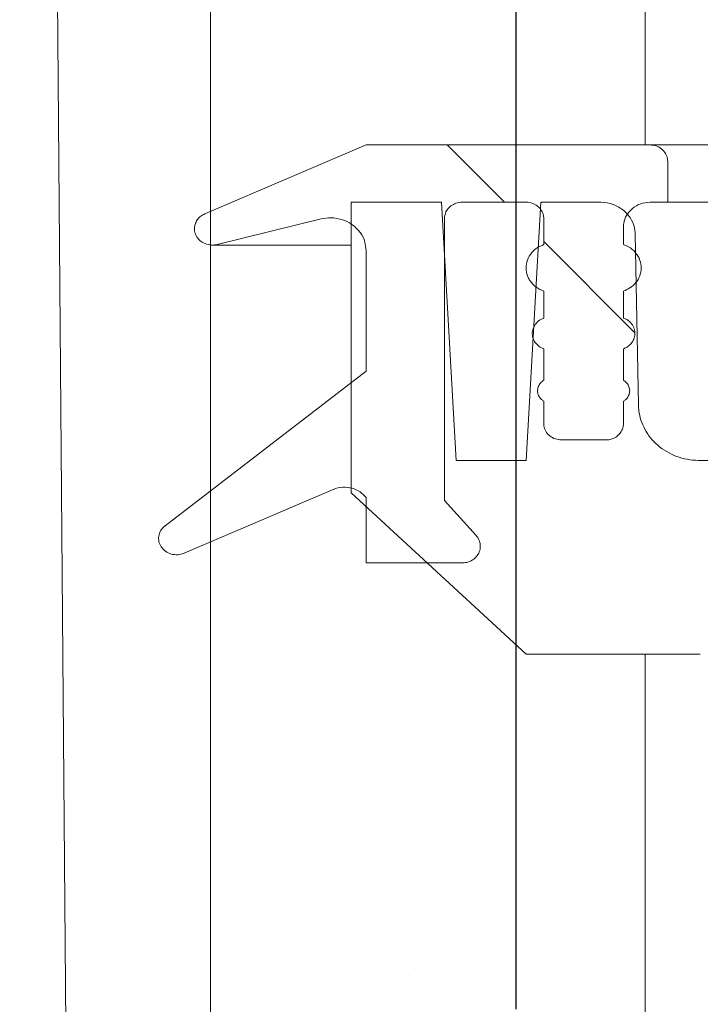
# Model space of a CAD drawing. Units: millimetres. Extents: x 935 to 31492, y 111 to 4882.
# Drawn here: x 2643 to 2685, y 3788 to 3849 of the extents above; entities that cross this region are included whole.
import ezdxf

# ---------------------------------------------------------------- set-up
doc = ezdxf.new("R2010")
doc.units = ezdxf.units.MM
doc.header["$LTSCALE"] = 25
doc.linetypes.add('SLD-Durchgehend', pattern=[0])
doc.layers.add('MAßLINIE_MAßZEICHNUNGEN', color=7, linetype='SLD-Durchgehend')
doc.styles.add('SLDTEXTSTYLE0', font='Opinion Pro')
doc.dimstyles.new('SLDDIMSTYLE1', dxfattribs={"dimtxt": 132.291667, "dimasz": 87.5, "dimexe": 0, "dimexo": 0.0625, "dimgap": 33.072917, "dimtad": 0, "dimdec": 0, "dimrnd": 1e-09, "dimzin": 12, "dimdsep": 46, "dimtxsty": 'SLDTEXTSTYLE0', "dimsah": 1, "dimcen": 0.09, "dimadec": 0, "dimazin": 3, "dimtfac": 1, "dimtdec": 0, "dimtmove": 0, "dimatfit": 0, "dimfxl": 1, "dimfrac": 2, "dimtolj": 1, "dimtzin": 12, "dimarcsym": 0})

# ---------------------------------------------------------------- blocks, each defined once
blk = doc.blocks.new('_D_9')
at = {"layer": 'MAßLINIE_MAßZEICHNUNGEN', "color": 7}
for p, q in [((2059.883, 3787.625), (2059.883, 4603.104)), ((2673.883, 3787.625), (2673.883, 4603.104)), ((2059.883, 4578.104), (1909.883, 4578.104)), ((2673.883, 4578.104), (2823.883, 4578.104))]:
    blk.add_line(p, q, dxfattribs=at)
for points in [[(2059.883, 4578.104), (1972.383, 4615.604), (1972.383, 4540.604)], [(2673.883, 4578.104), (2761.383, 4540.604), (2761.383, 4615.604)]]:
    blk.add_solid(points, dxfattribs=at)
at = {"layer": 'MAßLINIE_MAßZEICHNUNGEN', "color": 7, "char_height": 132.2917, "attachment_point": 1, "style": 'SLDTEXTSTYLE0'}
for s, insert in [('%%c', (2134.111, 4647.802)), ('614', (2323.558, 4647.802))]:
    blk.add_mtext(s, dxfattribs=dict(at, insert=insert))

msp = doc.modelspace()

# ---------------------------------------------------------------- hatches: boundary and pattern name
at = {"linetype": 'SLD-Durchgehend', "lineweight": 18}
h = msp.add_hatch(dxfattribs=at)
h.set_pattern_fill('ANSI31', scale=25, style=0)
edge = h.paths.add_edge_path(flags=0)
edge.add_spline(control_points=[(2675.708, 4383.808), (2675.725, 4384.069), (2675.78, 4384.33), (2675.869, 4384.576), (2675.977, 4384.874), (2676.137, 4385.157), (2676.334, 4385.405), (2676.538, 4385.661), (2676.787, 4385.886), (2677.06, 4386.066), (2677.353, 4386.26), (2677.68, 4386.407), (2678.019, 4386.5), (2678.319, 4386.583), (2678.633, 4386.625), (2678.945, 4386.625)], knot_values=[0.000168, 0.000168, 0.000168, 0.000168, 0.000952, 0.000952, 0.000952, 0.001902, 0.001902, 0.001902, 0.002882, 0.002882, 0.002882, 0.003933, 0.003933, 0.003933, 0.004868, 0.004868, 0.004868, 0.004868], weights=[1, 1, 1, 1, 1, 1, 1, 1, 1, 1, 1, 1, 1, 1, 1, 1], degree=3, periodic=0)
edge.add_line((2678.945, 4386.625), (2773.961, 4386.625))
edge.add_spline(control_points=[(2773.961, 4386.625), (2774.277, 4386.625), (2774.597, 4386.579), (2774.9, 4386.488), (2775.253, 4386.383), (2775.592, 4386.215), (2775.887, 4385.996), (2776.175, 4385.783), (2776.43, 4385.515), (2776.626, 4385.216), (2776.722, 4385.069), (2776.806, 4384.912), (2776.874, 4384.75)], knot_values=[0.005143, 0.005143, 0.005143, 0.005143, 0.006093, 0.006093, 0.006093, 0.007198, 0.007198, 0.007198, 0.008274, 0.008274, 0.008274, 0.0088, 0.0088, 0.0088, 0.0088], weights=[1, 1, 1, 1, 1, 1, 1, 1, 1, 1, 1, 1, 1], degree=3, periodic=0)
edge.add_spline(control_points=[(2776.874, 4384.75), (2777.082, 4384.259), (2777.376, 4383.797), (2777.729, 4383.398), (2778.13, 4382.945), (2778.619, 4382.56), (2779.151, 4382.273), (2779.689, 4381.982), (2780.286, 4381.783), (2780.891, 4381.689), (2781.167, 4381.647), (2781.447, 4381.625), (2781.726, 4381.625)], knot_values=[0, 0, 0, 0, 0.0016, 0.0016, 0.0016, 0.003418, 0.003418, 0.003418, 0.005258, 0.005258, 0.005258, 0.006093, 0.006093, 0.006093, 0.006093], weights=[1, 1, 1, 1, 1, 1, 1, 1, 1, 1, 1, 1, 1], degree=3, periodic=0)
edge.add_line((2781.726, 4381.625), (2785.393, 4381.625))
edge.add_line((2785.393, 4381.625), (2785.393, 4395.625))
edge.add_spline(control_points=[(2785.393, 4395.625), (2785.393, 4395.9), (2785.352, 4396.177), (2785.275, 4396.44), (2785.183, 4396.751), (2785.037, 4397.05), (2784.849, 4397.314), (2784.658, 4397.582), (2784.42, 4397.821), (2784.153, 4398.014), (2783.877, 4398.215), (2783.563, 4398.372), (2783.236, 4398.475), (2782.921, 4398.574), (2782.586, 4398.625), (2782.256, 4398.625)], knot_values=[0.000149, 0.000149, 0.000149, 0.000149, 0.000972, 0.000972, 0.000972, 0.001943, 0.001943, 0.001943, 0.00293, 0.00293, 0.00293, 0.003956, 0.003956, 0.003956, 0.004948, 0.004948, 0.004948, 0.004948], weights=[1, 1, 1, 1, 1, 1, 1, 1, 1, 1, 1, 1, 1, 1, 1, 1], degree=3, periodic=0)
edge.add_line((2782.256, 4398.625), (2757.607, 4398.625))
edge.add_line((2757.607, 4398.625), (2757.607, 4394.625))
edge.add_line((2757.607, 4394.625), (2734.173, 4394.625))
edge.add_spline(control_points=[(2734.173, 4394.625), (2734.247, 4395.959), (2734.321, 4397.292), (2734.395, 4398.625)], knot_values=[0, 0, 0, 0, 0.004006, 0.004006, 0.004006, 0.004006], weights=[1, 1, 1, 1], degree=3, periodic=0)
edge.add_line((2734.395, 4398.625), (2713.62, 4398.625))
edge.add_line((2713.62, 4398.625), (2714.289, 4394.625))
edge.add_line((2714.289, 4394.625), (2677.753, 4394.625))
edge.add_spline(control_points=[(2677.753, 4394.625), (2676.311, 4395.959), (2674.868, 4397.293), (2673.425, 4398.625)], knot_values=[0, 0, 0, 0, 0.005893, 0.005893, 0.005893, 0.005893], weights=[1, 1, 1, 1], degree=3, periodic=0)
edge.add_line((2673.425, 4398.625), (2668.003, 4398.625))
edge.add_spline(control_points=[(2668.003, 4398.625), (2667.469, 4390.585), (2666.934, 4382.544), (2666.4, 4374.503)], knot_values=[0, 0, 0, 0, 0.024175, 0.024175, 0.024175, 0.024175], weights=[1, 1, 1, 1], degree=3, periodic=0)
edge.add_spline(control_points=[(2666.4, 4374.503), (2666.388, 4374.324), (2666.349, 4374.144), (2666.286, 4373.975), (2666.212, 4373.778), (2666.104, 4373.591), (2665.971, 4373.427), (2665.833, 4373.258), (2665.666, 4373.11), (2665.483, 4372.991), (2665.286, 4372.863), (2665.066, 4372.766), (2664.839, 4372.706), (2664.641, 4372.652), (2664.434, 4372.625), (2664.229, 4372.625)], knot_values=[0.000093, 0.000093, 0.000093, 0.000093, 0.000633, 0.000633, 0.000633, 0.001265, 0.001265, 0.001265, 0.001918, 0.001918, 0.001918, 0.002622, 0.002622, 0.002622, 0.003237, 0.003237, 0.003237, 0.003237], weights=[1, 1, 1, 1, 1, 1, 1, 1, 1, 1, 1, 1, 1, 1, 1, 1], degree=3, periodic=0)
edge.add_line((2664.229, 4372.625), (2649.431, 4372.625))
edge.add_spline(control_points=[(2649.431, 4372.625), (2649.424, 4372.625), (2649.418, 4372.625), (2649.411, 4372.625), (2649.159, 4372.623), (2648.904, 4372.581), (2648.665, 4372.5), (2648.445, 4372.425), (2648.233, 4372.316), (2648.047, 4372.178), (2647.874, 4372.05), (2647.719, 4371.895), (2647.594, 4371.721), (2647.472, 4371.552), (2647.377, 4371.361), (2647.316, 4371.163), (2647.264, 4370.995), (2647.237, 4370.818), (2647.235, 4370.643)], knot_values=[0.003401, 0.003401, 0.003401, 0.003401, 0.00342, 0.00342, 0.00342, 0.004186, 0.004186, 0.004186, 0.00489, 0.00489, 0.00489, 0.00554, 0.00554, 0.00554, 0.00617, 0.00617, 0.00617, 0.006701, 0.006701, 0.006701, 0.006701], weights=[1, 1, 1, 1, 1, 1, 1, 1, 1, 1, 1, 1, 1, 1, 1, 1, 1, 1, 1], degree=3, periodic=0)
edge.add_spline(control_points=[(2647.235, 4370.643), (2646.143, 4258.637), (2645.05, 4146.631), (2643.955, 4034.625)], knot_values=[0, 0, 0, 0, 0.336034, 0.336034, 0.336034, 0.336034], weights=[1, 1, 1, 1], degree=3, periodic=0)
edge.add_spline(control_points=[(2643.955, 4034.625), (2644.689, 3943.959), (2645.423, 3853.292), (2646.155, 3762.625)], knot_values=[0, 0, 0, 0, 0.272009, 0.272009, 0.272009, 0.272009], weights=[1, 1, 1, 1], degree=3, periodic=0)
edge.add_line((2646.155, 3762.625), (2648.643, 3762.625))
edge.add_spline(control_points=[(2648.643, 3762.625), (2650.741, 3769.291), (2652.836, 3775.958), (2654.927, 3782.625)], knot_values=[0, 0, 0, 0, 0.020964, 0.020964, 0.020964, 0.020964], weights=[1, 1, 1, 1], degree=3, periodic=0)
edge.add_line((2654.927, 3782.625), (2654.927, 4034.625))
edge.add_spline(control_points=[(2654.927, 4034.625), (2656.01, 4143.642), (2657.093, 4252.659), (2658.174, 4361.675)], knot_values=[0, 0, 0, 0, 0.327066, 0.327066, 0.327066, 0.327066], weights=[1, 1, 1, 1], degree=3, periodic=0)
edge.add_spline(control_points=[(2658.174, 4361.675), (2658.177, 4361.933), (2658.217, 4362.192), (2658.29, 4362.439), (2658.38, 4362.739), (2658.522, 4363.027), (2658.703, 4363.283), (2658.89, 4363.546), (2659.122, 4363.78), (2659.38, 4363.973), (2659.658, 4364.181), (2659.973, 4364.346), (2660.302, 4364.458), (2660.657, 4364.58), (2661.036, 4364.644), (2661.411, 4364.648), (2661.433, 4364.648), (2661.454, 4364.648), (2661.476, 4364.648)], knot_values=[0.000168, 0.000168, 0.000168, 0.000168, 0.00094, 0.00094, 0.00094, 0.001878, 0.001878, 0.001878, 0.002844, 0.002844, 0.002844, 0.003885, 0.003885, 0.003885, 0.00501, 0.00501, 0.00501, 0.005074, 0.005074, 0.005074, 0.005074], weights=[1, 1, 1, 1, 1, 1, 1, 1, 1, 1, 1, 1, 1, 1, 1, 1, 1, 1, 1], degree=3, periodic=0)
edge.add_spline(control_points=[(2661.476, 4364.648), (2662.361, 4364.64), (2663.245, 4364.633), (2664.13, 4364.626)], knot_values=[0.000024, 0.000024, 0.000024, 0.000024, 0.002678, 0.002678, 0.002678, 0.002678], weights=[1, 1, 1, 1], degree=3, periodic=0)
edge.add_spline(control_points=[(2664.13, 4364.626), (2665.154, 4364.617), (2666.187, 4364.743), (2667.178, 4365), (2668.455, 4365.331), (2669.694, 4365.892), (2670.776, 4366.646), (2671.809, 4367.365), (2672.73, 4368.284), (2673.435, 4369.327), (2674.085, 4370.287), (2674.571, 4371.382), (2674.835, 4372.511), (2674.951, 4373.004), (2675.026, 4373.509), (2675.06, 4374.015)], knot_values=[0.008318, 0.008318, 0.008318, 0.008318, 0.011387, 0.011387, 0.011387, 0.015348, 0.015348, 0.015348, 0.01913, 0.01913, 0.01913, 0.02261, 0.02261, 0.02261, 0.024114, 0.024114, 0.024114, 0.024114], weights=[1, 1, 1, 1, 1, 1, 1, 1, 1, 1, 1, 1, 1, 1, 1, 1], degree=3, periodic=0)
edge.add_spline(control_points=[(2675.06, 4374.015), (2675.276, 4377.279), (2675.492, 4380.544), (2675.708, 4383.808)], knot_values=[0, 0, 0, 0, 0.009815, 0.009815, 0.009815, 0.009815], weights=[1, 1, 1, 1], degree=3, periodic=0)
h = msp.add_hatch(dxfattribs=at)
h.set_pattern_fill('ANSI31', scale=25, angle=90, style=0)
edge = h.paths.add_edge_path(flags=0)
edge.add_spline(control_points=[(2670.538, 3815.273), (2670.625, 3815.273), (2670.713, 3815.283), (2670.797, 3815.301), (2670.931, 3815.33), (2671.061, 3815.383), (2671.176, 3815.456), (2671.287, 3815.527), (2671.387, 3815.618), (2671.466, 3815.724), (2671.539, 3815.822), (2671.595, 3815.934), (2671.628, 3816.051), (2671.658, 3816.16), (2671.669, 3816.275), (2671.66, 3816.387), (2671.652, 3816.494), (2671.625, 3816.601), (2671.581, 3816.7), (2671.538, 3816.799), (2671.477, 3816.893), (2671.404, 3816.973), (2671.403, 3816.975), (2671.402, 3816.976), (2671.4, 3816.978)], knot_values=[0.002544, 0.002544, 0.002544, 0.002544, 0.002804, 0.002804, 0.002804, 0.003214, 0.003214, 0.003214, 0.00361, 0.00361, 0.00361, 0.003976, 0.003976, 0.003976, 0.004313, 0.004313, 0.004313, 0.004636, 0.004636, 0.004636, 0.004961, 0.004961, 0.004961, 0.004967, 0.004967, 0.004967, 0.004967], weights=[1, 1, 1, 1, 1, 1, 1, 1, 1, 1, 1, 1, 1, 1, 1, 1, 1, 1, 1, 1, 1, 1, 1, 1, 1], degree=3, periodic=0)
edge.add_spline(control_points=[(2671.4, 3816.978), (2670.746, 3817.698), (2670.091, 3818.417), (2669.436, 3819.136)], knot_values=[0, 0, 0, 0, 1, 1, 1, 1], weights=[1, 1, 1, 1], degree=3, periodic=0)
edge.add_line((2669.436, 3819.136), (2669.436, 3836.609))
edge.add_spline(control_points=[(2669.436, 3836.609), (2669.436, 3836.699), (2669.449, 3836.79), (2669.475, 3836.876), (2669.505, 3836.978), (2669.553, 3837.076), (2669.614, 3837.163), (2669.677, 3837.252), (2669.756, 3837.332), (2669.844, 3837.398), (2669.937, 3837.468), (2670.044, 3837.524), (2670.155, 3837.562), (2670.274, 3837.603), (2670.402, 3837.624), (2670.528, 3837.625), (2670.531, 3837.625), (2670.535, 3837.625), (2670.538, 3837.625)], knot_values=[0.00005, 0.00005, 0.00005, 0.00005, 0.00032, 0.00032, 0.00032, 0.000639, 0.000639, 0.000639, 0.000967, 0.000967, 0.000967, 0.001318, 0.001318, 0.001318, 0.001697, 0.001697, 0.001697, 0.001707, 0.001707, 0.001707, 0.001707], weights=[1, 1, 1, 1, 1, 1, 1, 1, 1, 1, 1, 1, 1, 1, 1, 1, 1, 1, 1], degree=3, periodic=0)
edge.add_line((2670.538, 3837.625), (2674.501, 3837.625))
edge.add_spline(control_points=[(2674.501, 3837.625), (2674.504, 3837.625), (2674.507, 3837.625), (2674.509, 3837.625), (2674.635, 3837.624), (2674.762, 3837.603), (2674.881, 3837.563), (2674.992, 3837.525), (2675.099, 3837.47), (2675.193, 3837.4), (2675.28, 3837.334), (2675.359, 3837.254), (2675.422, 3837.164), (2675.484, 3837.077), (2675.532, 3836.979), (2675.562, 3836.877), (2675.588, 3836.79), (2675.601, 3836.699), (2675.601, 3836.609)], knot_values=[0.001723, 0.001723, 0.001723, 0.001723, 0.001731, 0.001731, 0.001731, 0.002112, 0.002112, 0.002112, 0.002467, 0.002467, 0.002467, 0.002799, 0.002799, 0.002799, 0.003122, 0.003122, 0.003122, 0.003394, 0.003394, 0.003394, 0.003394], weights=[1, 1, 1, 1, 1, 1, 1, 1, 1, 1, 1, 1, 1, 1, 1, 1, 1, 1, 1], degree=3, periodic=0)
edge.add_line((2675.601, 3836.609), (2675.601, 3834.998))
edge.add_spline(control_points=[(2675.601, 3834.998), (2675.452, 3834.95), (2675.309, 3834.88), (2675.18, 3834.793), (2675.02, 3834.686), (2674.878, 3834.548), (2674.768, 3834.391), (2674.665, 3834.246), (2674.588, 3834.08), (2674.545, 3833.907), (2674.504, 3833.748), (2674.492, 3833.579), (2674.509, 3833.416), (2674.525, 3833.258), (2674.569, 3833.102), (2674.636, 3832.959), (2674.669, 3832.888), (2674.707, 3832.82), (2674.751, 3832.756), (2674.851, 3832.608), (2674.979, 3832.475), (2675.123, 3832.369), (2675.267, 3832.263), (2675.43, 3832.18), (2675.6, 3832.125), (2675.6, 3832.125), (2675.601, 3832.125), (2675.601, 3832.124)], knot_values=[0.007142, 0.007142, 0.007142, 0.007142, 0.007611, 0.007611, 0.007611, 0.008187, 0.008187, 0.008187, 0.00872, 0.00872, 0.00872, 0.009212, 0.009212, 0.009212, 0.009685, 0.009685, 0.009685, 0.009915, 0.009915, 0.009915, 0.010452, 0.010452, 0.010452, 0.010987, 0.010987, 0.010987, 0.010988, 0.010988, 0.010988, 0.010988], weights=[1, 1, 1, 1, 1, 1, 1, 1, 1, 1, 1, 1, 1, 1, 1, 1, 1, 1, 1, 1, 1, 1, 1, 1, 1, 1, 1, 1], degree=3, periodic=0)
edge.add_line((2675.601, 3832.124), (2675.601, 3830.449))
edge.add_spline(control_points=[(2675.601, 3830.449), (2675.538, 3830.427), (2675.476, 3830.4), (2675.418, 3830.367), (2675.305, 3830.304), (2675.201, 3830.22), (2675.117, 3830.121), (2675.04, 3830.028), (2674.978, 3829.92), (2674.938, 3829.806), (2674.902, 3829.7), (2674.884, 3829.587), (2674.887, 3829.476), (2674.888, 3829.419), (2674.894, 3829.363), (2674.906, 3829.308), (2674.928, 3829.2), (2674.97, 3829.094), (2675.027, 3829), (2675.084, 3828.906), (2675.158, 3828.82), (2675.242, 3828.749), (2675.33, 3828.674), (2675.432, 3828.613), (2675.538, 3828.569), (2675.559, 3828.561), (2675.58, 3828.553), (2675.601, 3828.546)], knot_values=[0.005161, 0.005161, 0.005161, 0.005161, 0.005361, 0.005361, 0.005361, 0.005751, 0.005751, 0.005751, 0.006114, 0.006114, 0.006114, 0.006448, 0.006448, 0.006448, 0.006614, 0.006614, 0.006614, 0.006946, 0.006946, 0.006946, 0.007276, 0.007276, 0.007276, 0.007622, 0.007622, 0.007622, 0.007688, 0.007688, 0.007688, 0.007688], weights=[1, 1, 1, 1, 1, 1, 1, 1, 1, 1, 1, 1, 1, 1, 1, 1, 1, 1, 1, 1, 1, 1, 1, 1, 1, 1, 1, 1], degree=3, periodic=0)
edge.add_line((2675.601, 3828.546), (2675.601, 3826.586))
edge.add_spline(control_points=[(2675.601, 3826.586), (2675.565, 3826.565), (2675.53, 3826.541), (2675.498, 3826.515), (2675.426, 3826.456), (2675.363, 3826.384), (2675.316, 3826.304), (2675.272, 3826.229), (2675.241, 3826.145), (2675.226, 3826.059), (2675.213, 3825.979), (2675.213, 3825.896), (2675.227, 3825.816), (2675.241, 3825.738), (2675.269, 3825.662), (2675.307, 3825.593), (2675.347, 3825.522), (2675.398, 3825.457), (2675.458, 3825.403), (2675.501, 3825.362), (2675.55, 3825.327), (2675.601, 3825.297)], knot_values=[0.000152, 0.000152, 0.000152, 0.000152, 0.000277, 0.000277, 0.000277, 0.000556, 0.000556, 0.000556, 0.000817, 0.000817, 0.000817, 0.00106, 0.00106, 0.00106, 0.001297, 0.001297, 0.001297, 0.001539, 0.001539, 0.001539, 0.001716, 0.001716, 0.001716, 0.001716], weights=[1, 1, 1, 1, 1, 1, 1, 1, 1, 1, 1, 1, 1, 1, 1, 1, 1, 1, 1, 1, 1, 1], degree=3, periodic=0)
edge.add_line((2675.601, 3825.297), (2675.601, 3823.909))
edge.add_spline(control_points=[(2675.601, 3823.909), (2675.601, 3823.861), (2675.605, 3823.813), (2675.612, 3823.765), (2675.63, 3823.65), (2675.67, 3823.538), (2675.727, 3823.437), (2675.789, 3823.328), (2675.873, 3823.229), (2675.97, 3823.149), (2676.072, 3823.066), (2676.192, 3823), (2676.317, 3822.957), (2676.439, 3822.915), (2676.57, 3822.893), (2676.7, 3822.893)], knot_values=[0.000051, 0.000051, 0.000051, 0.000051, 0.000196, 0.000196, 0.000196, 0.000547, 0.000547, 0.000547, 0.000929, 0.000929, 0.000929, 0.00133, 0.00133, 0.00133, 0.001722, 0.001722, 0.001722, 0.001722], weights=[1, 1, 1, 1, 1, 1, 1, 1, 1, 1, 1, 1, 1, 1, 1, 1], degree=3, periodic=0)
edge.add_line((2676.7, 3822.893), (2679.445, 3822.893))
edge.add_spline(control_points=[(2679.445, 3822.893), (2679.447, 3822.893), (2679.448, 3822.893), (2679.45, 3822.893), (2679.576, 3822.894), (2679.703, 3822.915), (2679.821, 3822.955), (2679.932, 3822.993), (2680.039, 3823.048), (2680.133, 3823.118), (2680.221, 3823.183), (2680.3, 3823.263), (2680.363, 3823.353), (2680.425, 3823.44), (2680.473, 3823.539), (2680.503, 3823.642), (2680.529, 3823.728), (2680.542, 3823.819), (2680.542, 3823.909)], knot_values=[0.001721, 0.001721, 0.001721, 0.001721, 0.001727, 0.001727, 0.001727, 0.002107, 0.002107, 0.002107, 0.002461, 0.002461, 0.002461, 0.002793, 0.002793, 0.002793, 0.003117, 0.003117, 0.003117, 0.00339, 0.00339, 0.00339, 0.00339], weights=[1, 1, 1, 1, 1, 1, 1, 1, 1, 1, 1, 1, 1, 1, 1, 1, 1, 1, 1], degree=3, periodic=0)
edge.add_line((2680.542, 3823.909), (2680.542, 3825.297))
edge.add_spline(control_points=[(2680.542, 3825.297), (2680.593, 3825.326), (2680.641, 3825.362), (2680.684, 3825.402), (2680.744, 3825.457), (2680.795, 3825.522), (2680.835, 3825.593), (2680.873, 3825.662), (2680.901, 3825.738), (2680.914, 3825.816), (2680.929, 3825.896), (2680.929, 3825.98), (2680.916, 3826.06), (2680.901, 3826.146), (2680.87, 3826.23), (2680.826, 3826.305), (2680.779, 3826.385), (2680.716, 3826.457), (2680.645, 3826.515), (2680.612, 3826.541), (2680.578, 3826.565), (2680.542, 3826.586)], knot_values=[0.000153, 0.000153, 0.000153, 0.000153, 0.000332, 0.000332, 0.000332, 0.000577, 0.000577, 0.000577, 0.000817, 0.000817, 0.000817, 0.001064, 0.001064, 0.001064, 0.001329, 0.001329, 0.001329, 0.00161, 0.00161, 0.00161, 0.001736, 0.001736, 0.001736, 0.001736], weights=[1, 1, 1, 1, 1, 1, 1, 1, 1, 1, 1, 1, 1, 1, 1, 1, 1, 1, 1, 1, 1, 1], degree=3, periodic=0)
edge.add_line((2680.542, 3826.586), (2680.542, 3828.546))
edge.add_spline(control_points=[(2680.542, 3828.546), (2680.619, 3828.572), (2680.695, 3828.608), (2680.765, 3828.651), (2680.86, 3828.709), (2680.947, 3828.783), (2681.019, 3828.868), (2681.088, 3828.949), (2681.145, 3829.043), (2681.185, 3829.141), (2681.225, 3829.24), (2681.248, 3829.346), (2681.253, 3829.452), (2681.259, 3829.562), (2681.244, 3829.676), (2681.211, 3829.781), (2681.175, 3829.896), (2681.116, 3830.005), (2681.042, 3830.099), (2680.962, 3830.199), (2680.862, 3830.286), (2680.751, 3830.352), (2680.685, 3830.391), (2680.615, 3830.424), (2680.542, 3830.449)], knot_values=[0.00188, 0.00188, 0.00188, 0.00188, 0.002128, 0.002128, 0.002128, 0.002465, 0.002465, 0.002465, 0.002787, 0.002787, 0.002787, 0.003108, 0.003108, 0.003108, 0.003444, 0.003444, 0.003444, 0.003807, 0.003807, 0.003807, 0.004197, 0.004197, 0.004197, 0.00443, 0.00443, 0.00443, 0.00443], weights=[1, 1, 1, 1, 1, 1, 1, 1, 1, 1, 1, 1, 1, 1, 1, 1, 1, 1, 1, 1, 1, 1, 1, 1, 1], degree=3, periodic=0)
edge.add_line((2680.542, 3830.449), (2680.542, 3832.124))
edge.add_spline(control_points=[(2680.542, 3832.124), (2680.68, 3832.17), (2680.814, 3832.233), (2680.936, 3832.312), (2681.076, 3832.403), (2681.204, 3832.516), (2681.309, 3832.646), (2681.409, 3832.77), (2681.491, 3832.911), (2681.547, 3833.061), (2681.603, 3833.21), (2681.634, 3833.37), (2681.638, 3833.53), (2681.642, 3833.697), (2681.615, 3833.867), (2681.56, 3834.025), (2681.502, 3834.196), (2681.409, 3834.357), (2681.293, 3834.496), (2681.168, 3834.644), (2681.014, 3834.771), (2680.845, 3834.865), (2680.749, 3834.919), (2680.647, 3834.964), (2680.542, 3834.998)], knot_values=[0.002255, 0.002255, 0.002255, 0.002255, 0.002694, 0.002694, 0.002694, 0.003197, 0.003197, 0.003197, 0.003677, 0.003677, 0.003677, 0.004158, 0.004158, 0.004158, 0.004663, 0.004663, 0.004663, 0.005209, 0.005209, 0.005209, 0.005795, 0.005795, 0.005795, 0.006128, 0.006128, 0.006128, 0.006128], weights=[1, 1, 1, 1, 1, 1, 1, 1, 1, 1, 1, 1, 1, 1, 1, 1, 1, 1, 1, 1, 1, 1, 1, 1, 1], degree=3, periodic=0)
edge.add_line((2680.542, 3834.998), (2680.542, 3836.101))
edge.add_spline(control_points=[(2680.542, 3836.101), (2680.542, 3836.174), (2680.547, 3836.247), (2680.559, 3836.318), (2680.585, 3836.49), (2680.645, 3836.659), (2680.731, 3836.81), (2680.823, 3836.973), (2680.949, 3837.121), (2681.094, 3837.24), (2681.246, 3837.366), (2681.424, 3837.464), (2681.61, 3837.529), (2681.794, 3837.592), (2681.992, 3837.625), (2682.186, 3837.625)], knot_values=[0.000076, 0.000076, 0.000076, 0.000076, 0.000294, 0.000294, 0.000294, 0.000821, 0.000821, 0.000821, 0.001391, 0.001391, 0.001391, 0.00199, 0.00199, 0.00199, 0.00258, 0.00258, 0.00258, 0.00258], weights=[1, 1, 1, 1, 1, 1, 1, 1, 1, 1, 1, 1, 1, 1, 1, 1], degree=3, periodic=0)
edge.add_line((2682.186, 3837.625), (2683.282, 3837.625))
edge.add_line((2683.282, 3837.625), (2683.282, 3840.165))
edge.add_spline(control_points=[(2683.282, 3840.165), (2683.282, 3840.214), (2683.278, 3840.263), (2683.271, 3840.311), (2683.253, 3840.425), (2683.213, 3840.538), (2683.156, 3840.638), (2683.094, 3840.747), (2683.01, 3840.845), (2682.914, 3840.925), (2682.813, 3841.008), (2682.694, 3841.074), (2682.57, 3841.117), (2682.447, 3841.159), (2682.316, 3841.181), (2682.186, 3841.181)], knot_values=[0.000051, 0.000051, 0.000051, 0.000051, 0.000197, 0.000197, 0.000197, 0.000548, 0.000548, 0.000548, 0.000928, 0.000928, 0.000928, 0.001326, 0.001326, 0.001326, 0.00172, 0.00172, 0.00172, 0.00172], weights=[1, 1, 1, 1, 1, 1, 1, 1, 1, 1, 1, 1, 1, 1, 1, 1], degree=3, periodic=0)
edge.add_line((2682.186, 3841.181), (2664.579, 3841.181))
edge.add_spline(control_points=[(2664.579, 3841.181), (2661.247, 3839.753), (2657.914, 3838.328), (2654.58, 3836.907)], knot_values=[0.454405, 0.454405, 0.454405, 0.454405, 0.46528, 0.46528, 0.46528, 0.46528], weights=[1, 1, 1, 1], degree=3, periodic=0)
edge.add_spline(control_points=[(2654.58, 3836.907), (2654.494, 3836.87), (2654.412, 3836.823), (2654.338, 3836.767), (2654.252, 3836.701), (2654.174, 3836.621), (2654.112, 3836.531), (2654.052, 3836.446), (2654.005, 3836.349), (2653.976, 3836.249), (2653.946, 3836.148), (2653.934, 3836.04), (2653.94, 3835.934), (2653.946, 3835.824), (2653.972, 3835.714), (2654.016, 3835.613), (2654.059, 3835.512), (2654.121, 3835.417), (2654.195, 3835.336), (2654.259, 3835.266), (2654.334, 3835.203), (2654.415, 3835.152), (2654.529, 3835.079), (2654.659, 3835.027), (2654.791, 3834.998), (2654.921, 3834.969), (2655.057, 3834.963), (2655.189, 3834.978), (2655.239, 3834.984), (2655.288, 3834.993), (2655.337, 3835.004)], knot_values=[0.004785, 0.004785, 0.004785, 0.004785, 0.005066, 0.005066, 0.005066, 0.005394, 0.005394, 0.005394, 0.005708, 0.005708, 0.005708, 0.006027, 0.006027, 0.006027, 0.006359, 0.006359, 0.006359, 0.006691, 0.006691, 0.006691, 0.006977, 0.006977, 0.006977, 0.007387, 0.007387, 0.007387, 0.007787, 0.007787, 0.007787, 0.007938, 0.007938, 0.007938, 0.007938], weights=[1, 1, 1, 1, 1, 1, 1, 1, 1, 1, 1, 1, 1, 1, 1, 1, 1, 1, 1, 1, 1, 1, 1, 1, 1, 1, 1, 1, 1, 1, 1], degree=3, periodic=0)
edge.add_spline(control_points=[(2655.337, 3835.004), (2657.49, 3835.532), (2659.642, 3836.061), (2661.794, 3836.59)], knot_values=[0, 0, 0, 0, 1, 1, 1, 1], weights=[1, 1, 1, 1], degree=3, periodic=0)
edge.add_spline(control_points=[(2661.794, 3836.59), (2661.99, 3836.638), (2662.193, 3836.661), (2662.395, 3836.659), (2662.648, 3836.656), (2662.904, 3836.612), (2663.143, 3836.53), (2663.365, 3836.454), (2663.578, 3836.342), (2663.766, 3836.202), (2663.941, 3836.071), (2664.097, 3835.911), (2664.223, 3835.732), (2664.346, 3835.559), (2664.442, 3835.363), (2664.502, 3835.159), (2664.553, 3834.987), (2664.579, 3834.806), (2664.579, 3834.627)], knot_values=[0.002876, 0.002876, 0.002876, 0.002876, 0.003487, 0.003487, 0.003487, 0.004254, 0.004254, 0.004254, 0.004964, 0.004964, 0.004964, 0.005625, 0.005625, 0.005625, 0.006268, 0.006268, 0.006268, 0.006811, 0.006811, 0.006811, 0.006811], weights=[1, 1, 1, 1, 1, 1, 1, 1, 1, 1, 1, 1, 1, 1, 1, 1, 1, 1, 1], degree=3, periodic=0)
edge.add_line((2664.579, 3834.627), (2664.579, 3827.16))
edge.add_spline(control_points=[(2664.579, 3827.16), (2660.428, 3823.959), (2656.272, 3820.764), (2652.111, 3817.576)], knot_values=[0, 0, 0, 0, 1, 1, 1, 1], weights=[1, 1, 1, 1], degree=3, periodic=0)
edge.add_spline(control_points=[(2652.111, 3817.576), (2652.097, 3817.565), (2652.083, 3817.554), (2652.069, 3817.542), (2651.987, 3817.473), (2651.915, 3817.39), (2651.858, 3817.298), (2651.803, 3817.21), (2651.762, 3817.111), (2651.738, 3817.01), (2651.714, 3816.906), (2651.707, 3816.797), (2651.719, 3816.691), (2651.733, 3816.577), (2651.768, 3816.463), (2651.821, 3816.361), (2651.879, 3816.249), (2651.961, 3816.147), (2652.057, 3816.063), (2652.158, 3815.974), (2652.278, 3815.904), (2652.405, 3815.857), (2652.531, 3815.81), (2652.668, 3815.784), (2652.803, 3815.782), (2652.932, 3815.779), (2653.062, 3815.797), (2653.184, 3815.835), (2653.222, 3815.847), (2653.26, 3815.861), (2653.296, 3815.876)], knot_values=[0.000164, 0.000164, 0.000164, 0.000164, 0.000217, 0.000217, 0.000217, 0.000543, 0.000543, 0.000543, 0.000857, 0.000857, 0.000857, 0.001179, 0.001179, 0.001179, 0.001528, 0.001528, 0.001528, 0.001913, 0.001913, 0.001913, 0.002322, 0.002322, 0.002322, 0.002732, 0.002732, 0.002732, 0.003121, 0.003121, 0.003121, 0.003241, 0.003241, 0.003241, 0.003241], weights=[1, 1, 1, 1, 1, 1, 1, 1, 1, 1, 1, 1, 1, 1, 1, 1, 1, 1, 1, 1, 1, 1, 1, 1, 1, 1, 1, 1, 1, 1, 1], degree=3, periodic=0)
edge.add_spline(control_points=[(2653.296, 3815.876), (2656.377, 3817.189), (2659.457, 3818.505), (2662.536, 3819.823)], knot_values=[1.067161, 1.067161, 1.067161, 1.067161, 1.077254, 1.077254, 1.077254, 1.077254], weights=[1, 1, 1, 1], degree=3, periodic=0)
edge.add_spline(control_points=[(2662.536, 3819.823), (2662.541, 3819.825), (2662.545, 3819.827), (2662.55, 3819.829), (2662.735, 3819.906), (2662.937, 3819.952), (2663.138, 3819.963), (2663.33, 3819.974), (2663.526, 3819.953), (2663.711, 3819.902), (2663.886, 3819.854), (2664.055, 3819.778), (2664.206, 3819.678), (2664.347, 3819.585), (2664.475, 3819.469), (2664.579, 3819.337)], knot_values=[0.000857, 0.000857, 0.000857, 0.000857, 0.000872, 0.000872, 0.000872, 0.001483, 0.001483, 0.001483, 0.002066, 0.002066, 0.002066, 0.002614, 0.002614, 0.002614, 0.003125, 0.003125, 0.003125, 0.003125], weights=[1, 1, 1, 1, 1, 1, 1, 1, 1, 1, 1, 1, 1, 1, 1, 1], degree=3, periodic=0)
edge.add_line((2664.579, 3819.337), (2664.579, 3815.273))
edge.add_line((2664.579, 3815.273), (2670.538, 3815.273))
h = msp.add_hatch(dxfattribs=at)
h.set_pattern_fill('ANSI31', scale=25, style=0)
edge = h.paths.add_edge_path(flags=0)
edge.add_spline(control_points=[(2691.722, 3820.055), (2690.967, 3820.503), (2690.152, 3820.862), (2689.313, 3821.12), (2688.223, 3821.454), (2687.071, 3821.625), (2685.931, 3821.625)], knot_values=[0, 0, 0, 0, 0.002634, 0.002634, 0.002634, 0.006068, 0.006068, 0.006068, 0.006068], weights=[1, 1, 1, 1, 1, 1, 1], degree=3, periodic=0)
edge.add_line((2685.931, 3821.625), (2685.241, 3821.625))
edge.add_spline(control_points=[(2685.241, 3821.625), (2685.216, 3821.625), (2685.191, 3821.626), (2685.167, 3821.626), (2684.716, 3821.634), (2684.26, 3821.719), (2683.837, 3821.877), (2683.414, 3822.034), (2683.012, 3822.268), (2682.671, 3822.563), (2682.346, 3822.843), (2682.066, 3823.187), (2681.863, 3823.565), (2681.675, 3823.914), (2681.548, 3824.304), (2681.496, 3824.697), (2681.479, 3824.819), (2681.47, 3824.941), (2681.468, 3825.064)], knot_values=[0.005793, 0.005793, 0.005793, 0.005793, 0.005866, 0.005866, 0.005866, 0.007221, 0.007221, 0.007221, 0.008578, 0.008578, 0.008578, 0.009868, 0.009868, 0.009868, 0.01106, 0.01106, 0.01106, 0.011424, 0.011424, 0.011424, 0.011424], weights=[1, 1, 1, 1, 1, 1, 1, 1, 1, 1, 1, 1, 1, 1, 1, 1, 1, 1, 1], degree=3, periodic=0)
edge.add_spline(control_points=[(2681.468, 3825.064), (2681.401, 3828.596), (2681.335, 3832.128), (2681.268, 3835.66)], knot_values=[0, 0, 0, 0, 0.010598, 0.010598, 0.010598, 0.010598], weights=[1, 1, 1, 1], degree=3, periodic=0)
edge.add_spline(control_points=[(2681.268, 3835.66), (2681.267, 3835.731), (2681.261, 3835.802), (2681.252, 3835.872), (2681.222, 3836.096), (2681.149, 3836.319), (2681.042, 3836.518), (2680.925, 3836.734), (2680.765, 3836.931), (2680.579, 3837.091), (2680.383, 3837.259), (2680.152, 3837.393), (2679.909, 3837.483), (2679.666, 3837.573), (2679.404, 3837.621), (2679.144, 3837.625), (2679.133, 3837.625), (2679.121, 3837.625), (2679.109, 3837.625)], knot_values=[0.000098, 0.000098, 0.000098, 0.000098, 0.00031, 0.00031, 0.00031, 0.000999, 0.000999, 0.000999, 0.001746, 0.001746, 0.001746, 0.002533, 0.002533, 0.002533, 0.003322, 0.003322, 0.003322, 0.003357, 0.003357, 0.003357, 0.003357], weights=[1, 1, 1, 1, 1, 1, 1, 1, 1, 1, 1, 1, 1, 1, 1, 1, 1, 1, 1], degree=3, periodic=0)
edge.add_line((2679.109, 3837.625), (2675.415, 3837.625))
edge.add_spline(control_points=[(2675.415, 3837.625), (2675.113, 3832.292), (2674.81, 3826.959), (2674.508, 3821.625)], knot_values=[0, 0, 0, 0, 0.016026, 0.016026, 0.016026, 0.016026], weights=[1, 1, 1, 1], degree=3, periodic=0)
edge.add_line((2674.508, 3821.625), (2670.173, 3821.625))
edge.add_spline(control_points=[(2670.173, 3821.625), (2669.87, 3826.959), (2669.567, 3832.292), (2669.264, 3837.625)], knot_values=[0, 0, 0, 0, 0.016026, 0.016026, 0.016026, 0.016026], weights=[1, 1, 1, 1], degree=3, periodic=0)
edge.add_line((2669.264, 3837.625), (2663.654, 3837.625))
edge.add_line((2663.654, 3837.625), (2663.654, 3819.625))
edge.add_spline(control_points=[(2663.654, 3819.625), (2667.277, 3816.297), (2670.894, 3812.963), (2674.508, 3809.625)], knot_values=[0, 0, 0, 0, 1, 1, 1, 1], weights=[1, 1, 1, 1], degree=3, periodic=0)
edge.add_line((2674.508, 3809.625), (2685.306, 3809.625))
edge.add_spline(control_points=[(2685.306, 3809.625), (2697.132, 3802.671), (2708.119, 3794.201), (2718.231, 3784.929)], knot_values=[0, 0, 0, 0, 0.040981, 0.040981, 0.040981, 0.040981], weights=[1, 1, 1, 1], degree=3, periodic=0)
edge.add_spline(control_points=[(2718.231, 3784.929), (2718.603, 3784.587), (2718.987, 3784.257), (2719.379, 3783.938), (2721.692, 3782.059), (2724.378, 3780.574), (2727.192, 3779.594), (2730.003, 3778.616), (2733.021, 3778.112), (2735.998, 3778.112)], knot_values=[0, 0, 0, 0, 0.001518, 0.001518, 0.001518, 0.01059, 0.01059, 0.01059, 0.019647, 0.019647, 0.019647, 0.019647], weights=[1, 1, 1, 1, 1, 1, 1, 1, 1, 1], degree=3, periodic=0)
edge.add_ellipse((2366.327, 3682.625), major_axis=(21887.057, 0), ratio=0.004363309, start_angle=88.7429663, end_angle=89.0322318, ccw=False)
edge.add_spline(control_points=[(2846.477, 3778.102), (2847.036, 3778.102), (2847.603, 3778.006), (2848.131, 3777.82), (2848.659, 3777.635), (2849.163, 3777.356), (2849.6, 3777.006), (2850.037, 3776.657), (2850.419, 3776.227), (2850.716, 3775.752), (2851.013, 3775.278), (2851.232, 3774.745), (2851.355, 3774.199), (2851.423, 3773.896), (2851.463, 3773.585), (2851.474, 3773.275)], knot_values=[0, 0, 0, 0, 0.001679, 0.001679, 0.001679, 0.003357, 0.003357, 0.003357, 0.005036, 0.005036, 0.005036, 0.006716, 0.006716, 0.006716, 0.007638, 0.007638, 0.007638, 0.007638], weights=[1, 1, 1, 1, 1, 1, 1, 1, 1, 1, 1, 1, 1, 1, 1, 1], degree=3, periodic=0)
edge.add_line((2851.474, 3773.275), (2858.508, 3571.835))
edge.add_spline(control_points=[(2858.508, 3571.835), (2858.533, 3571.136), (2858.586, 3570.437), (2858.669, 3569.743), (2859.001, 3566.965), (2859.817, 3564.205), (2861.05, 3561.693)], knot_values=[0, 0, 0, 0, 0.002098, 0.002098, 0.002098, 0.010605, 0.010605, 0.010605, 0.010605], weights=[1, 1, 1, 1, 1, 1, 1], degree=3, periodic=0)
edge.add_spline(control_points=[(2861.05, 3561.693), (2867.908, 3547.719), (2874.657, 3533.691), (2881.327, 3519.625)], knot_values=[0.305563, 0.305563, 0.305563, 0.305563, 0.351907, 0.351907, 0.351907, 0.351907], weights=[1, 1, 1, 1], degree=3, periodic=0)
edge.add_line((2881.327, 3519.625), (2881.817, 3495.115))
edge.add_arc((2882.317, 3495.125), 0.5, 181.14576, 270)
edge.add_line((2882.317, 3494.625), (2892.525, 3494.625))
edge.add_arc((2892.525, 3495.625), 1, 270, 345)
edge.add_line((2893.491, 3495.366), (2895.381, 3502.422))
edge.add_arc((2893.45, 3502.94), 2, 345, 357)
edge.add_line((2895.447, 3502.835), (2896.227, 3517.73))
edge.add_arc((2898.225, 3517.625), 2, 90, 177, ccw=False)
edge.add_line((2898.225, 3519.625), (2908.429, 3519.625))
edge.add_arc((2908.429, 3517.625), 2, 3, 90, ccw=False)
edge.add_line((2910.426, 3517.73), (2911.202, 3502.924))
edge.add_arc((2913.199, 3503.028), 2, 183, 200)
edge.add_line((2911.32, 3502.344), (2912.07, 3500.283))
edge.add_arc((2913.01, 3500.625), 1, 200, 270)
edge.add_line((2913.01, 3499.625), (2918.269, 3499.625))
edge.add_arc((2918.269, 3497.625), 2, 10, 90, ccw=False)
edge.add_line((2920.238, 3497.973), (2923.128, 3481.583))
edge.add_arc((2929.037, 3482.625), 6, 190, 270)
edge.add_line((2929.037, 3476.625), (2943.327, 3476.625))
edge.add_arc((2943.327, 3479.625), 3, 270, 360)
edge.add_line((2946.327, 3479.625), (2946.327, 3481.876))
edge.add_arc((2943.327, 3481.876), 3, 0, 85)
edge.add_line((2943.588, 3484.865), (2934.293, 3485.678))
edge.add_arc((2934.728, 3490.659), 5, 190, 265, ccw=False)
edge.add_line((2929.804, 3489.791), (2927.243, 3504.32))
edge.add_arc((2923.303, 3503.625), 4, 10, 90)
edge.add_line((2923.303, 3507.625), (2922.762, 3507.625))
edge.add_arc((2922.762, 3511.625), 4, 183, 270, ccw=False)
edge.add_line((2918.768, 3511.416), (2917.953, 3526.965))
edge.add_arc((2913.959, 3526.756), 4, 3, 83.01706)
edge.add_spline(control_points=[(2914.445, 3530.726), (2914.175, 3530.759), (2913.909, 3530.845), (2913.666, 3530.968), (2913.598, 3531.003), (2913.53, 3531.041), (2913.464, 3531.082)], knot_values=[0, 0, 0, 0, 0.000815, 0.000815, 0.000815, 0.001044, 0.001044, 0.001044, 0.001044], weights=[1, 1, 1, 1, 1, 1, 1], degree=3, periodic=0)
edge.add_ellipse((2939.969, 3512.233), major_axis=(114.587, -71.596), ratio=0.0148022, start_angle=103.90305, end_angle=122.69673)
edge.add_spline(control_points=[(2878.961, 3552.335), (2876.962, 3556.464), (2874.953, 3560.589), (2872.936, 3564.709)], knot_values=[0.025623, 0.025623, 0.025623, 0.025623, 0.039384, 0.039384, 0.039384, 0.039384], weights=[1, 1, 1, 1], degree=3, periodic=0)
edge.add_spline(control_points=[(2872.936, 3564.709), (2871.705, 3567.222), (2870.892, 3569.982), (2870.562, 3572.76), (2870.481, 3573.448), (2870.428, 3574.139), (2870.404, 3574.831)], knot_values=[0, 0, 0, 0, 0.008394, 0.008394, 0.008394, 0.010443, 0.010443, 0.010443, 0.010443], weights=[1, 1, 1, 1, 1, 1, 1], degree=3, periodic=0)
edge.add_line((2870.404, 3574.831), (2863.223, 3780.45))
edge.add_spline(control_points=[(2863.223, 3780.45), (2863.202, 3781.071), (2863.121, 3781.692), (2862.985, 3782.298), (2862.739, 3783.39), (2862.302, 3784.455), (2861.708, 3785.404), (2861.115, 3786.354), (2860.349, 3787.213), (2859.475, 3787.913), (2858.602, 3788.612), (2857.595, 3789.17), (2856.539, 3789.54), (2855.483, 3789.911), (2854.348, 3790.104), (2853.229, 3790.104)], knot_values=[0, 0, 0, 0, 0.001863, 0.001863, 0.001863, 0.005255, 0.005255, 0.005255, 0.008647, 0.008647, 0.008647, 0.012038, 0.012038, 0.012038, 0.015429, 0.015429, 0.015429, 0.015429], weights=[1, 1, 1, 1, 1, 1, 1, 1, 1, 1, 1, 1, 1, 1, 1, 1], degree=3, periodic=0)
edge.add_ellipse((2366.327, 3682.625), major_axis=(24637.263, 0), ratio=0.004363309, start_angle=88.8675988, end_angle=89.1288943)
edge.add_spline(control_points=[(2740.889, 3790.113), (2737.907, 3790.113), (2734.883, 3790.618), (2732.066, 3791.599), (2729.247, 3792.58), (2726.556, 3794.068), (2724.239, 3795.95), (2723.943, 3796.191), (2723.652, 3796.439), (2723.366, 3796.692)], knot_values=[0, 0, 0, 0, 0.008947, 0.008947, 0.008947, 0.017909, 0.017909, 0.017909, 0.019038, 0.019038, 0.019038, 0.019038], weights=[1, 1, 1, 1, 1, 1, 1, 1, 1, 1], degree=3, periodic=0)
edge.add_spline(control_points=[(2723.366, 3796.692), (2713.573, 3805.41), (2702.997, 3813.362), (2691.722, 3820.055)], knot_values=[0.317312, 0.317312, 0.317312, 0.317312, 0.356833, 0.356833, 0.356833, 0.356833], weights=[1, 1, 1, 1], degree=3, periodic=0)

# ---------------------------------------------------------------- linework, layer by layer
at = {"color": 7, "linetype": 'SLD-Durchgehend', "lineweight": 18}
for p, q in [((2643.955, 4034.625), (2646.155, 3762.625)), ((2654.927, 3782.625), (2654.927, 4034.625)), ((2681.883, 3841.181), (2681.883, 3862.581)), ((2654.58, 3836.907), (2664.579, 3841.181)), ((2664.579, 3841.181), (2682.186, 3841.181)), ((2692.675, 3841.181), (2682.186, 3841.181)), ((2683.282, 3840.165), (2683.282, 3837.625)), ((2663.654, 3819.625), (2663.654, 3837.625)), ((2663.654, 3837.625), (2669.264, 3837.625)), ((2669.264, 3837.625), (2670.173, 3821.625)), ((2674.501, 3837.625), (2670.538, 3837.625)), ((2674.508, 3821.625), (2675.415, 3837.625)), ((2675.415, 3837.625), (2679.109, 3837.625)), ((2683.282, 3837.625), (2682.186, 3837.625)), ((2708.005, 3837.625), (2683.282, 3837.625)), ((2661.794, 3836.59), (2655.337, 3835.004)), ((2669.436, 3819.136), (2669.436, 3836.609)), ((2675.601, 3834.998), (2675.601, 3836.609)), ((2680.542, 3836.101), (2680.542, 3834.998)), ((2681.268, 3835.66), (2681.468, 3825.064)), ((2655.036, 3834.97), (2663.654, 3834.97)), ((2664.579, 3827.16), (2664.579, 3834.627)), ((2675.601, 3830.449), (2675.601, 3832.124)), ((2680.542, 3832.124), (2680.542, 3830.449)), ((2675.601, 3826.586), (2675.601, 3828.546)), ((2680.542, 3828.546), (2680.542, 3826.586)), ((2652.111, 3817.576), (2664.579, 3827.16)), ((2675.601, 3823.909), (2675.601, 3825.297)), ((2680.542, 3825.297), (2680.542, 3823.909)), ((2679.445, 3822.893), (2676.7, 3822.893)), ((2670.173, 3821.625), (2674.508, 3821.625)), ((2685.241, 3821.625), (2685.931, 3821.625)), ((2662.536, 3819.823), (2653.296, 3815.876)), ((2663.654, 3819.625), (2674.508, 3809.625)), ((2664.579, 3819.337), (2664.579, 3815.273)), ((2671.4, 3816.978), (2669.436, 3819.136)), ((2664.579, 3815.273), (2670.538, 3815.273)), ((2674.508, 3809.625), (2685.306, 3809.625)), ((2681.883, 3782.625), (2681.883, 3809.625))]:
    msp.add_line(p, q, dxfattribs=at)
for points, knots in [([(2682.186, 3841.181), (2682.317, 3841.169), (2682.579, 3841.144), (2682.924, 3840.946), (2683.17, 3840.658), (2683.272, 3840.378), (2683.28, 3840.214), (2683.282, 3840.165)], [0, 0, 0, 0, 0.235621, 0.474199, 0.701386, 0.911578, 1, 1, 1, 1]), ([(2669.436, 3836.609), (2669.444, 3836.699), (2669.46, 3836.896), (2669.603, 3837.176), (2669.839, 3837.417), (2670.157, 3837.583), (2670.405, 3837.625), (2670.535, 3837.625), (2670.538, 3837.625)], [0, 0, 0, 0, 0.16246, 0.355132, 0.553181, 0.765464, 0.993811, 1, 1, 1, 1]), ([(2675.601, 3836.609), (2675.593, 3836.7), (2675.576, 3836.897), (2675.434, 3837.177), (2675.197, 3837.419), (2674.879, 3837.584), (2674.632, 3837.625), (2674.504, 3837.625), (2674.501, 3837.625)], [0, 0, 0, 0, 0.163104, 0.356465, 0.555032, 0.767361, 0.995288, 1, 1, 1, 1]), ([(2679.109, 3837.625), (2679.121, 3837.625), (2679.392, 3837.624), (2679.924, 3837.526), (2680.599, 3837.135), (2681.07, 3836.556), (2681.248, 3836.028), (2681.264, 3835.731), (2681.268, 3835.66)], [0, 0, 0, 0, 0.010906, 0.252739, 0.493951, 0.722782, 0.934119, 1, 1, 1, 1]), ([(2682.186, 3837.625), (2681.991, 3837.607), (2681.597, 3837.569), (2681.079, 3837.271), (2680.71, 3836.84), (2680.557, 3836.42), (2680.545, 3836.174), (2680.542, 3836.101)], [0, 0, 0, 0, 0.235786, 0.474429, 0.701821, 0.912064, 1, 1, 1, 1]), ([(2655.337, 3835.004), (2655.288, 3834.994), (2655.108, 3834.958), (2654.783, 3834.977), (2654.439, 3835.116), (2654.174, 3835.336), (2653.998, 3835.605), (2653.921, 3835.929), (2653.959, 3836.253), (2654.101, 3836.544), (2654.316, 3836.772), (2654.497, 3836.864), (2654.58, 3836.907)], [0, 0, 0, 0, 0.047989, 0.174852, 0.304539, 0.395838, 0.500905, 0.606184, 0.707149, 0.806956, 0.911049, 1, 1, 1, 1]), ([(2664.579, 3834.627), (2664.564, 3834.807), (2664.53, 3835.2), (2664.246, 3835.758), (2663.775, 3836.241), (2663.138, 3836.57), (2662.445, 3836.699), (2661.994, 3836.623), (2661.794, 3836.59)], [0, 0, 0, 0, 0.1378763, 0.3013924, 0.4695577, 0.6501451, 0.8449697, 1, 1, 1, 1]), ([(2675.601, 3834.998), (2675.456, 3834.938), (2675.133, 3834.803), (2674.748, 3834.421), (2674.517, 3833.929), (2674.48, 3833.419), (2674.59, 3833.026), (2674.796, 3832.664), (2675.105, 3832.345), (2675.431, 3832.18), (2675.601, 3832.125), (2675.601, 3832.124)], [0, 0, 0, 0, 0.121675, 0.271104, 0.409482, 0.537526, 0.660672, 0.721133, 0.860603, 0.99976, 1, 1, 1, 1]), ([(2680.542, 3834.998), (2680.645, 3834.958), (2680.928, 3834.847), (2681.311, 3834.527), (2681.586, 3834.049), (2681.667, 3833.537), (2681.572, 3833.05), (2681.324, 3832.625), (2680.968, 3832.3), (2680.677, 3832.18), (2680.542, 3832.124)], [0, 0, 0, 0, 0.086005, 0.23689, 0.377753, 0.508028, 0.632207, 0.756515, 0.886417, 1, 1, 1, 1]), ([(2675.601, 3830.449), (2675.539, 3830.424), (2675.356, 3830.35), (2675.106, 3830.141), (2674.921, 3829.822), (2674.875, 3829.53), (2674.907, 3829.253), (2675.011, 3828.99), (2675.235, 3828.732), (2675.451, 3828.601), (2675.58, 3828.553), (2675.601, 3828.546)], [0, 0, 0, 0, 0.079281, 0.232957, 0.376195, 0.508237, 0.574955, 0.705929, 0.836664, 0.9736, 1, 1, 1, 1]), ([(2680.542, 3830.449), (2680.613, 3830.419), (2680.804, 3830.341), (2681.054, 3830.119), (2681.228, 3829.797), (2681.273, 3829.456), (2681.201, 3829.134), (2681.029, 3828.854), (2680.797, 3828.652), (2680.618, 3828.577), (2680.542, 3828.546)], [0, 0, 0, 0, 0.091415, 0.243993, 0.386142, 0.517721, 0.643546, 0.769969, 0.902433, 1, 1, 1, 1]), ([(2675.601, 3826.586), (2675.566, 3826.563), (2675.453, 3826.49), (2675.305, 3826.317), (2675.212, 3826.068), (2675.213, 3825.815), (2675.297, 3825.585), (2675.435, 3825.408), (2675.551, 3825.33), (2675.601, 3825.297)], [0, 0, 0, 0, 0.080197, 0.257695, 0.424542, 0.580033, 0.731328, 0.886218, 1, 1, 1, 1]), ([(2680.542, 3826.586), (2680.577, 3826.563), (2680.69, 3826.49), (2680.837, 3826.318), (2680.93, 3826.069), (2680.929, 3825.816), (2680.845, 3825.585), (2680.708, 3825.408), (2680.591, 3825.33), (2680.542, 3825.297)], [0, 0, 0, 0, 0.0799367, 0.2570576, 0.4238863, 0.5797511, 0.731548, 0.8868018, 1, 1, 1, 1]), ([(2685.241, 3821.625), (2685.216, 3821.625), (2684.74, 3821.628), (2683.809, 3821.804), (2682.635, 3822.487), (2681.814, 3823.499), (2681.502, 3824.422), (2681.474, 3824.942), (2681.468, 3825.064)], [0, 0, 0, 0, 0.013142, 0.253688, 0.494141, 0.722927, 0.934529, 1, 1, 1, 1]), ([(2676.7, 3822.893), (2676.57, 3822.906), (2676.307, 3822.931), (2675.96, 3823.129), (2675.713, 3823.417), (2675.611, 3823.697), (2675.603, 3823.861), (2675.601, 3823.909)], [0, 0, 0, 0, 0.2349501, 0.4744409, 0.7022858, 0.9123991, 1, 1, 1, 1]), ([(2680.542, 3823.909), (2680.534, 3823.819), (2680.517, 3823.621), (2680.374, 3823.34), (2680.138, 3823.099), (2679.82, 3822.934), (2679.574, 3822.893), (2679.447, 3822.893), (2679.445, 3822.893)], [0, 0, 0, 0, 0.163652, 0.357603, 0.556646, 0.769103, 0.996714, 1, 1, 1, 1]), ([(2664.579, 3819.337), (2664.461, 3819.46), (2664.217, 3819.714), (2663.706, 3819.932), (2663.128, 3819.995), (2662.73, 3819.905), (2662.541, 3819.825), (2662.536, 3819.823)], [0, 0, 0, 0, 0.225176, 0.467314, 0.724416, 0.9932, 1, 1, 1, 1]), ([(2653.296, 3815.876), (2653.259, 3815.862), (2653.102, 3815.801), (2652.796, 3815.761), (2652.397, 3815.834), (2652.047, 3816.039), (2651.806, 3816.34), (2651.7, 3816.68), (2651.72, 3817.012), (2651.845, 3817.31), (2651.999, 3817.487), (2652.097, 3817.565), (2652.111, 3817.576)], [0, 0, 0, 0, 0.039037, 0.165416, 0.298472, 0.431251, 0.555969, 0.669263, 0.774063, 0.87651, 0.982569, 1, 1, 1, 1]), ([(2670.538, 3815.273), (2670.625, 3815.279), (2670.849, 3815.293), (2671.185, 3815.434), (2671.479, 3815.701), (2671.646, 3816.036), (2671.68, 3816.384), (2671.598, 3816.708), (2671.476, 3816.894), (2671.402, 3816.976), (2671.4, 3816.978)], [0, 0, 0, 0, 0.107654, 0.276524, 0.439548, 0.590414, 0.729591, 0.862896, 0.997482, 1, 1, 1, 1])]:
    msp.add_open_spline(points, degree=3, knots=knots, dxfattribs=at)

# ---------------------------------------------------------------- dimensions: what is measured, and where the dimension line sits
at = {"layer": 'MAßLINIE_MAßZEICHNUNGEN', "color": 7}
dim = msp.add_linear_dim(base=(2059.883, 4578.104), p1=(2673.883, 3762.625), p2=(2059.883, 3762.625), text='%%c<>', dimstyle='SLDDIMSTYLE1', dxfattribs=at)
dim.commit()
dim.dimension.update_dxf_attribs({"geometry": '_D_9', "text_midpoint": (2366.883, 4578.104), "dimtype": 160})

doc.saveas('drawing.dxf')
